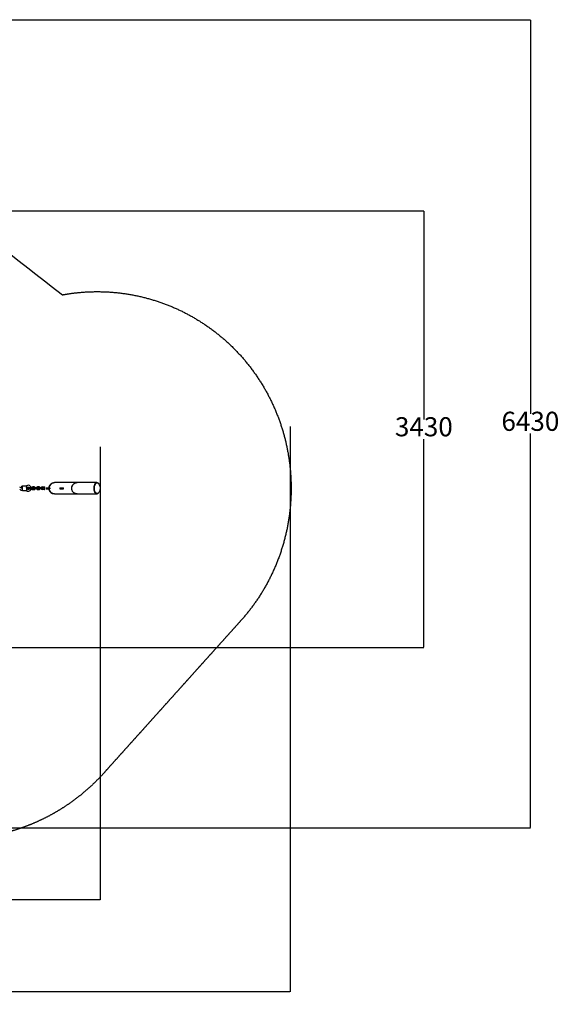
# Model space of a CAD drawing. Units: millimetres. Extents: x 6648 to 18534, y 4883 to 15801.
# Drawn here: x 14297 to 18534, y 4883 to 12610 of the extents above; entities that cross this region are included whole.
import ezdxf

# ---------------------------------------------------------------- set-up
doc = ezdxf.new("R2010")
doc.units = ezdxf.units.MM
doc.layers.add('Dimensions', color=7, linetype='Continuous')
doc.layers.add('Safetyarea', color=131, linetype='Continuous')
doc.styles.get("Standard").update_dxf_attribs({"font": 'arial.ttf'})
doc.dimstyles.new('Leikkiset keinu', dxfattribs={"dimtxt": 150, "dimasz": 2.5, "dimexe": 0.06, "dimexo": 0.625, "dimtad": 0, "dimtih": 1, "dimtoh": 1, "dimdec": 0, "dimtxsty": 'Standard', "dimcen": 2.5, "dimadec": 0, "dimazin": 0, "dimtfac": 1, "dimtmove": 0, "dimatfit": 3, "dimfxl": 1, "dimarcsym": 0})

# ---------------------------------------------------------------- blocks, each defined once
blk = doc.blocks.new('*D25')
at = {"layer": 'Defpoints', "color": 0, "transparency": 16777216}
for p in [(10543.3, 12610.1), (18306.4, 12610.1), (11032.2, 6268.2)]:
    blk.add_point(p, dxfattribs=at)
at = {"layer": 'Dimensions', "color": 0, "lineweight": -2, "transparency": 16777216}
for p, q in [((10543.9, 12610.1), (18306.5, 12610.1)), ((18306.4, 12607.6), (18306.4, 9516.4)), ((18306.4, 6270.7), (18306.4, 9361.9)), ((11032.9, 6268.2), (18306.5, 6268.2))]:
    blk.add_line(p, q, dxfattribs=at)
at = {"layer": 'Dimensions', "color": 0, "transparency": 16777216}
for points in [[(18306, 12607.6), (18306.9, 12607.6), (18306.4, 12610.1)], [(18306, 6270.7), (18306.9, 6270.7), (18306.4, 6268.2)]]:
    blk.add_solid(points, dxfattribs=at)
at = {"layer": 'Dimensions', "color": 0, "transparency": 16777216, "insert": (18306.4, 9439.1), "char_height": 150, "attachment_point": 5}
blk.add_mtext('6430', dxfattribs=at)
blk = doc.blocks.new('*D26')
at = {"layer": 'Defpoints', "color": 0, "transparency": 16777216}
for p in [(6648.8, 9417.4), (16421.6, 9417.4), (16421.6, 4981.8)]:
    blk.add_point(p, dxfattribs=at)
at = {"layer": 'Dimensions', "color": 0, "lineweight": -2, "transparency": 16777216}
for p, q in [((6648.8, 9416.8), (6648.8, 4981.8)), ((16421.6, 9416.8), (16421.6, 4981.8)), ((6651.3, 4981.8), (11310.8, 4981.8)), ((16419.1, 4981.8), (11759.5, 4981.8))]:
    blk.add_line(p, q, dxfattribs=at)
at = {"layer": 'Dimensions', "color": 0, "transparency": 16777216}
for points in [[(6651.3, 4982.3), (6651.3, 4981.4), (6648.8, 4981.8)], [(16419.1, 4982.3), (16419.1, 4981.4), (16421.6, 4981.8)]]:
    blk.add_solid(points, dxfattribs=at)
at = {"layer": 'Dimensions', "color": 0, "transparency": 16777216, "insert": (11535.2, 4981.8), "char_height": 150, "attachment_point": 5}
blk.add_mtext('9780', dxfattribs=at)
blk = doc.blocks.new('*D27')
at = {"layer": 'Defpoints', "color": 0, "transparency": 16777216}
for p in [(8148.9, 9258.5), (14930.2, 9258.5), (14930.2, 5703.1)]:
    blk.add_point(p, dxfattribs=at)
at = {"layer": 'Dimensions', "color": 0, "lineweight": -2, "transparency": 16777216}
for p, q in [((8148.9, 9257.9), (8148.9, 5703.1)), ((14930.2, 9257.9), (14930.2, 5703.1)), ((8151.4, 5703.1), (11314.8, 5703.1)), ((14927.7, 5703.1), (11764.3, 5703.1))]:
    blk.add_line(p, q, dxfattribs=at)
at = {"layer": 'Dimensions', "color": 0, "transparency": 16777216}
for points in [[(8151.4, 5703.6), (8151.4, 5702.7), (8148.9, 5703.1)], [(14927.7, 5703.6), (14927.7, 5702.7), (14930.2, 5703.1)]]:
    blk.add_solid(points, dxfattribs=at)
at = {"layer": 'Dimensions', "color": 0, "transparency": 16777216, "insert": (11539.6, 5703.1), "char_height": 150, "width": 419.816, "attachment_point": 5}
blk.add_mtext('6780', dxfattribs=at)
blk = doc.blocks.new('*D28')
at = {"layer": 'Defpoints', "color": 0, "transparency": 16777216}
for p in [(13805.9, 11109.8), (17470.1, 11109.8), (13805.9, 7682.6)]:
    blk.add_point(p, dxfattribs=at)
at = {"layer": 'Dimensions', "color": 0, "lineweight": -2, "transparency": 16777216}
for p, q in [((13806.6, 11109.8), (17470.2, 11109.8)), ((17470.1, 11107.3), (17470.1, 9473.5)), ((17470.1, 7685.1), (17470.1, 9318.9)), ((13806.6, 7682.6), (17470.2, 7682.6))]:
    blk.add_line(p, q, dxfattribs=at)
at = {"layer": 'Dimensions', "color": 0, "transparency": 16777216}
for points in [[(17469.7, 11107.3), (17470.5, 11107.3), (17470.1, 11109.8)], [(17469.7, 7685.1), (17470.5, 7685.1), (17470.1, 7682.6)]]:
    blk.add_solid(points, dxfattribs=at)
at = {"layer": 'Dimensions', "color": 0, "transparency": 16777216, "insert": (17470.1, 9396.2), "char_height": 150, "attachment_point": 5}
blk.add_mtext('3430', dxfattribs=at)

msp = doc.modelspace()

# ---------------------------------------------------------------- linework, layer by layer
at = {"color": 7, "linetype": 'Continuous', "lineweight": 25}
for p, q in [((14903.7, 8977.5), (14748.3, 8977.5)), ((14905.6, 8976), (14903.7, 8976)), ((14299.9, 8923.8), (14300.9, 8922.9)), ((14312.2, 8934.2), (14311.2, 8935.1)), ((14320.1, 8933), (14315, 8933)), ((14315, 8917), (14320.1, 8917)), ((14320.1, 8949), (14315.1, 8949)), ((14315.1, 8941), (14315.1, 8949)), ((14315.1, 8933), (14315.1, 8941)), ((14315.1, 8933), (14320.1, 8933)), ((14349, 8950), (14320.1, 8950)), ((14320.1, 8939), (14320.1, 8950)), ((14320.1, 8927), (14320.1, 8939)), ((14320.1, 8916), (14320.1, 8927)), ((14320.1, 8916), (14349, 8916)), ((14351.9, 8952), (14349, 8950)), ((14349, 8916), (14351.9, 8914)), ((14350.1, 8949), (14350.1, 8939)), ((14352.6, 8933), (14350.1, 8941)), ((14350.1, 8939), (14350.1, 8927)), ((14352.6, 8933), (14350.1, 8933)), ((14350.1, 8933), (14352.6, 8933)), ((14352.6, 8933), (14350.1, 8925)), ((14350.1, 8927), (14350.1, 8917)), ((14352.6, 8933), (14361, 8938.9)), ((14361, 8927.1), (14352.6, 8933)), ((14368.1, 8936.9), (14368.1, 8936.9)), ((14368.1, 8936.9), (14368.1, 8936.9)), ((14369.1, 8936.7), (14368.1, 8936.9)), ((14368.1, 8929.1), (14368.1, 8929.1)), ((14368.1, 8929.1), (14368.1, 8929.1)), ((14393, 8936.9), (14392.1, 8936.9)), ((14392.1, 8936.9), (14392.1, 8930.3)), ((14392.1, 8930.3), (14392.1, 8929.1)), ((14392.1, 8929.1), (14393.1, 8929.1)), ((14397.6, 8933), (14398.8, 8935.2)), ((14398.8, 8930.8), (14397.6, 8933)), ((14401.3, 8935.2), (14398.8, 8935.2)), ((14401.3, 8930.9), (14398.8, 8930.8)), ((14410.5, 8943), (14399.6, 8943)), ((14399.6, 8923), (14410.5, 8923)), ((14401.3, 8935.2), (14402.5, 8933)), ((14402.5, 8933), (14401.3, 8930.9)), ((14410.3, 8929), (14406.8, 8929)), ((14406.9, 8937), (14410.2, 8937)), ((14428.4, 8936), (14417.8, 8936)), ((14417.8, 8930), (14428.4, 8930)), ((14448.5, 8943), (14437.6, 8943)), ((14437.6, 8923), (14448.5, 8923)), ((14437.8, 8937), (14448.2, 8937)), ((14448.3, 8929), (14437.9, 8929)), ((14466.4, 8936), (14455.8, 8936)), ((14455.8, 8930), (14466.4, 8930)), ((14475.4, 8943), (14484.5, 8943)), ((14484.5, 8940.5), (14475.4, 8940.5)), ((14484.5, 8938.4), (14475.4, 8938.4)), ((14475.4, 8927.6), (14484.5, 8927.6)), ((14475.4, 8925.5), (14484.5, 8925.5)), ((14484.5, 8923), (14475.4, 8923)), ((14484.5, 8943), (14488.2, 8943)), ((14486.3, 8940.5), (14484.5, 8940.5)), ((14488.2, 8938.4), (14484.5, 8938.4)), ((14484.5, 8927.6), (14488.2, 8927.6)), ((14484.5, 8925.5), (14486.3, 8925.5)), ((14488.2, 8923), (14484.5, 8923)), ((14495.1, 8940.5), (14486.3, 8940.5)), ((14486.3, 8925.5), (14495.1, 8925.5)), ((14487.6, 8938.4), (14487.6, 8927.6)), ((14488.2, 8943), (14492.6, 8943)), ((14492.6, 8938.4), (14488.2, 8938.4)), ((14488.2, 8927.6), (14492.6, 8927.6)), ((14492.6, 8923), (14488.2, 8923)), ((14492.6, 8927.6), (14492.6, 8938.4)), ((14505.1, 8937), (14505.1, 8929)), ((14505.1, 8937), (14517.6, 8937)), ((14505.1, 8929), (14517.6, 8929)), ((14517.6, 8937), (14532.1, 8937)), ((14517.6, 8929), (14532.1, 8929)), ((14532.1, 8937.5), (14532, 8937)), ((14532, 8929), (14532.1, 8928.5)), ((14532.6, 8937.5), (14532.1, 8937.5)), ((14532.1, 8937), (14532.6, 8937)), ((14532.6, 8929), (14532.1, 8929)), ((14532.1, 8928.5), (14532.6, 8928.5)), ((14532.6, 8937), (14532.6, 8937.5)), ((14532.6, 8937), (14532.6, 8929)), ((14532.6, 8928.5), (14532.6, 8929)), ((14611.1, 8937), (14611.1, 8929)), ((14611.1, 8937), (14626.4, 8937)), ((14611.1, 8929), (14626.4, 8929)), ((14626.4, 8937), (14640.6, 8937)), ((14626.4, 8929), (14640.6, 8929)), ((14637.1, 8937.5), (14639.7, 8937.5)), ((14637.1, 8937), (14637.1, 8937.5)), ((14637.1, 8928.5), (14637.1, 8929)), ((14639.7, 8928.5), (14637.1, 8928.5)), ((14639.7, 8937.5), (14639.6, 8937)), ((14639.6, 8937), (14639.7, 8937.5)), ((14639.6, 8929), (14639.7, 8928.5)), ((14639.7, 8928.5), (14639.6, 8929)), ((14640.6, 8937), (14640.9, 8937)), ((14640.9, 8929), (14640.6, 8929)), ((14640.9, 8929), (14640.9, 8937)), ((14748.3, 8888.6), (14903.7, 8888.6)), ((14903.7, 8890), (14905.6, 8890))]:
    msp.add_line(p, q, dxfattribs=at)
for radius in [5, 4.14]:
    msp.add_circle((14400.1, 8933), radius, dxfattribs=at)
for centre, radius, start, end in [((14571.6, 8933), 44.4, 89.86307, 174.83704), ((14297.1, 8921), 20, 45, 90), ((14297.1, 8921), 4, 45, 90), ((14315, 8937), 20, 225, 270), ((14315, 8937), 4, 225, 270), ((14365, 8933.2), 23, 90, 125), ((14365, 8932.8), 23, 235, 350.73916), ((14365, 8933.2), 7, 32.29088, 125), ((14365, 8932.8), 7, 235, 270), ((14365, 8933.2), 23, 9.23836, 90), ((14365, 8932.8), 7, 270, 327.88911), ((14358.1, 8933), 14, 358.44285, 1.55715), ((14400.1, 8933), 8, 208.72242, 90), ((14400.1, 8933), 8, 90, 151.14508), ((14475.4, 8933), 10, 90, 162.53272), ((14475.4, 8933), 10, 197.72378, 270), ((14475.4, 8933), 7.5, 90, 156.16426), ((14475.4, 8933), 7.5, 203.64603, 270), ((14475.4, 8933), 5.4, 90, 145.51273), ((14475.4, 8933), 5.4, 214.53846, 270), ((14492.6, 8940.5), 2.5, 0, 90), ((14492.6, 8940.9), 2.5, 270, 350.7931), ((14492.6, 8925.1), 2.5, 9.2069, 90), ((14492.6, 8925.5), 2.5, 270, 0), ((14571.6, 8933), 44.5, 185.16296, 270.1366)]:
    msp.add_arc(centre, radius, start, end, dxfattribs=at)
for start_param, end_param in [(6.283176, 7.853982), (1.570796, 3.141589)]:
    msp.add_ellipse((14903.7, 8933), major_axis=(0, 43), ratio=0.522429, start_param=start_param, end_param=end_param, dxfattribs=at)
msp.add_ellipse((14905.6, 8933), major_axis=(0, 43), ratio=0.522429, dxfattribs=at)
for points, knots in [([(14527.3, 8937), (14527.3, 8937.2), (14527.4, 8939), (14528.2, 8943.2), (14530, 8949.5), (14533.4, 8956.2), (14537.9, 8962.3), (14543.2, 8967.5), (14549.5, 8971.8), (14556.3, 8975), (14563.6, 8976.9), (14568.7, 8977.6), (14571.4, 8977.4), (14571.6, 8977.4)], [0, 0, 0, 0, 0.010026, 0.081784, 0.194033, 0.309552, 0.421803, 0.537303, 0.649815, 0.765592, 0.878049, 0.993753, 1, 1, 1, 1]), ([(14748.3, 8977.5), (14744.8, 8977.5), (14737.8, 8977.5), (14727.8, 8977.5), (14718.5, 8977.5), (14709.7, 8977.5), (14701.6, 8977.5), (14694, 8977.5), (14687.1, 8977.5), (14680.8, 8977.5), (14675, 8977.5), (14669.7, 8977.5), (14664.7, 8977.5), (14660, 8977.5), (14655.7, 8977.5), (14651.7, 8977.5), (14647.9, 8977.5), (14644.5, 8977.5), (14641.3, 8977.5), (14638.3, 8977.5), (14635.7, 8977.5), (14633.3, 8977.5), (14631.1, 8977.5), (14629.1, 8977.5), (14627, 8977.5), (14624.6, 8977.5), (14622.1, 8977.5), (14619.3, 8977.5), (14616.4, 8977.5), (14613.4, 8977.5), (14610.4, 8977.5), (14607.3, 8977.5), (14604.3, 8977.5), (14601.4, 8977.5), (14598.6, 8977.5), (14595.8, 8977.5), (14593, 8977.5), (14590.3, 8977.5), (14587.7, 8977.5), (14585.2, 8977.5), (14582.9, 8977.5), (14580.7, 8977.5), (14578.7, 8977.5), (14576.8, 8977.5), (14575.2, 8977.5), (14573.9, 8977.5), (14572.9, 8977.5), (14572.1, 8977.5), (14571.7, 8977.5), (14571.6, 8977.5), (14571.6, 8977.5)], [0, 0, 0, 0, 0.030569, 0.060227, 0.088882, 0.116523, 0.143163, 0.168809, 0.19347, 0.21521, 0.23612, 0.256198, 0.275443, 0.293856, 0.311434, 0.32818, 0.344093, 0.359173, 0.373421, 0.386836, 0.399418, 0.410519, 0.42088, 0.430751, 0.441234, 0.45246, 0.466378, 0.481291, 0.4972, 0.514104, 0.532003, 0.550898, 0.570788, 0.589895, 0.609839, 0.630618, 0.652234, 0.674687, 0.697977, 0.722104, 0.74707, 0.772871, 0.799506, 0.826973, 0.85527, 0.882717, 0.910919, 0.939888, 0.969612, 1, 1, 1, 1]), ([(14705.8, 8933), (14705.8, 8934.6), (14705.9, 8937.7), (14706.8, 8943.2), (14708.6, 8949.5), (14711.8, 8956.2), (14716.1, 8962.3), (14721.2, 8967.6), (14727.2, 8971.8), (14733.7, 8975), (14740.7, 8976.9), (14745.6, 8977.6), (14748.1, 8977.4), (14748.3, 8977.4)], [0, 0, 0, 0, 0.066914, 0.134581, 0.240322, 0.349136, 0.455056, 0.564057, 0.670047, 0.7791, 0.885043, 0.994046, 1, 1, 1, 1]), ([(14718.3, 8964.3), (14717.8, 8963.9), (14715.5, 8961.7), (14712.4, 8957), (14709.5, 8951.9), (14708.6, 8948.7), (14708.4, 8947.8)], [0, 0, 0, 0, 0.108328, 0.487837, 0.8674, 1, 1, 1, 1]), ([(14912.8, 8892.4), (14912.7, 8892.3), (14911.7, 8891.3), (14910, 8890.3), (14907.2, 8889), (14904.1, 8888.4), (14900.9, 8888.7), (14897.6, 8890), (14894.6, 8892.2), (14891.8, 8895.1), (14889.3, 8898.6), (14887.2, 8902.5), (14885.6, 8906.4), (14884.4, 8909.9), (14883.3, 8913.9), (14882.4, 8918.4), (14881.7, 8922.9), (14881.3, 8927.3), (14881.2, 8931.7), (14881.2, 8936.3), (14881.5, 8941.1), (14882.1, 8945.5), (14882.8, 8949.6), (14883.7, 8953.4), (14884.7, 8956.9), (14886, 8960.5), (14887.5, 8964.1), (14889.5, 8967.7), (14891.8, 8970.9), (14894.3, 8973.5), (14896.8, 8975.5), (14899.4, 8976.7), (14902.1, 8977.5), (14905.1, 8977.5), (14908.2, 8976.7), (14910.6, 8975.5), (14912, 8974.2), (14912.4, 8973.9)], [0, 0, 0, 0, 0.003797, 0.038925, 0.073955, 0.118096, 0.162386, 0.206653, 0.250763, 0.287552, 0.324398, 0.361103, 0.382224, 0.403379, 0.424452, 0.445023, 0.465561, 0.481299, 0.497026, 0.515155, 0.533298, 0.551256, 0.569234, 0.588143, 0.60713, 0.626083, 0.654255, 0.682445, 0.717377, 0.752453, 0.787633, 0.82281, 0.857827, 0.900098, 0.942504, 0.984879, 1, 1, 1, 1]), ([(14350.1, 8949), (14349.7, 8949.3), (14349.1, 8949.9), (14349, 8949.9), (14349, 8950)], [0, 0, 0, 0, 0.532321, 1, 1, 1, 1]), ([(14350.1, 8917), (14349.7, 8916.7), (14349.1, 8916.1), (14349, 8916.1), (14349, 8916)], [0, 0, 0, 0, 0.532321, 1, 1, 1, 1]), ([(14364.2, 8933), (14364.2, 8933.4), (14364.3, 8934.3), (14365, 8935.5), (14366, 8936.3), (14367.1, 8936.8), (14367.9, 8936.8), (14368.3, 8936.8)], [0, 0, 0, 0, 0.207929, 0.415859, 0.62378, 0.831677, 1, 1, 1, 1]), ([(14368.1, 8929.2), (14368, 8929.1), (14367.6, 8929.1), (14366.7, 8929.3), (14365.6, 8929.9), (14364.7, 8931), (14364.2, 8932), (14364.2, 8932.7), (14364.2, 8933)], [0, 0, 0, 0, 0.009857, 0.223846, 0.437861, 0.651912, 0.865993, 1, 1, 1, 1]), ([(14368.8, 8936.9), (14368.5, 8936.9), (14367.8, 8936.8), (14366.5, 8936.4), (14365.4, 8935.6), (14364.8, 8934.6), (14364.5, 8934), (14364.4, 8933.3), (14364.5, 8932.4), (14364.9, 8931.3), (14365.6, 8930.4), (14366.5, 8929.7), (14367.6, 8929.2), (14368.4, 8929.2), (14368.8, 8929.1)], [0, 0, 0, 0, 0.084184, 0.164282, 0.301314, 0.399313, 0.433621, 0.463138, 0.540845, 0.657973, 0.733104, 0.817364, 0.907689, 1, 1, 1, 1]), ([(14368.1, 8929.2), (14368.2, 8929.2), (14368.8, 8929.1), (14369.8, 8929.5), (14370.9, 8930.2), (14371.6, 8931.3), (14371.9, 8932.2), (14371.9, 8932.7), (14371.9, 8932.8)], [0, 0, 0, 0, 0.074003, 0.298417, 0.522811, 0.747223, 0.971702, 1, 1, 1, 1]), ([(14380.1, 8936.9), (14379.1, 8936.9), (14376.9, 8936.9), (14374.3, 8936.9), (14372.3, 8936.9), (14370.9, 8936.9), (14369.7, 8936.9), (14369.1, 8936.9), (14368.8, 8936.9)], [0, 0, 0, 0, 0.203167, 0.442133, 0.57405, 0.712332, 0.855076, 1, 1, 1, 1]), ([(14368.8, 8929.1), (14369.1, 8929.1), (14369.7, 8929.1), (14370.9, 8929.1), (14372.3, 8929.1), (14374.3, 8929.1), (14376.9, 8929.1), (14379.1, 8929.1), (14380.1, 8929.1)], [0, 0, 0, 0, 0.144924, 0.287668, 0.42595, 0.557867, 0.796833, 1, 1, 1, 1]), ([(14399.8, 8943), (14399.4, 8943), (14398.6, 8942.9), (14397.1, 8942.5), (14395.4, 8941.8), (14393.7, 8940.6), (14392.5, 8939.3), (14391.6, 8938), (14391.2, 8937.2), (14391.1, 8936.9)], [0, 0, 0, 0, 0.102295, 0.211765, 0.415025, 0.597902, 0.760373, 0.902416, 1, 1, 1, 1]), ([(14391.1, 8929.1), (14391.3, 8928.8), (14391.6, 8927.9), (14392.8, 8926.3), (14394.6, 8924.7), (14396.4, 8923.7), (14397.9, 8923.3), (14398.9, 8923.1), (14399.5, 8923), (14399.8, 8923)], [0, 0, 0, 0, 0.084083, 0.282043, 0.501479, 0.742359, 0.82767, 0.915382, 1, 1, 1, 1]), ([(14393, 8936.9), (14393.1, 8936.8), (14393.1, 8936.8), (14393.4, 8936.2), (14393.9, 8935.5), (14394.6, 8934.4), (14395.3, 8933.6), (14395.8, 8933.1), (14395.9, 8933), (14395.9, 8933)], [0, 0, 0, 0, 0.1657846, 0.3345368, 0.510474, 0.707733, 0.9371295, 0.9981825, 1, 1, 1, 1]), ([(14395.9, 8933), (14395.9, 8933), (14395.8, 8932.9), (14395.3, 8932.3), (14394.5, 8931.4), (14393.9, 8930.6), (14393.5, 8930), (14393.3, 8929.5), (14393.1, 8929.2), (14393.1, 8929.2), (14393.1, 8929.2)], [0, 0, 0, 0, 0.001813, 0.090025, 0.31661, 0.544399, 0.565697, 0.735368, 0.89869, 1, 1, 1, 1]), ([(14399.8, 8940.9), (14399.8, 8941), (14399.8, 8941.3), (14399.7, 8941.9), (14399.7, 8942.6), (14399.7, 8942.9), (14399.7, 8943), (14399.7, 8943), (14399.7, 8943)], [0, 0, 0, 0, 0.022194, 0.292524, 0.562821, 0.833067, 0.96671, 1, 1, 1, 1]), ([(14399.8, 8925.1), (14399.8, 8925.1), (14399.8, 8924.7), (14399.7, 8924.1), (14399.7, 8923.4), (14399.7, 8923.1), (14399.7, 8923), (14399.7, 8923), (14399.7, 8923)], [0, 0, 0, 0, 0.039826, 0.3052815, 0.5707044, 0.8360769, 0.96731, 1, 1, 1, 1]), ([(14411.3, 8936), (14411, 8936), (14410.4, 8935.9), (14409.6, 8935.5), (14409.1, 8935.1), (14408.7, 8934.5), (14408.4, 8933.9), (14408.3, 8933.3), (14408.3, 8932.7), (14408.5, 8932), (14408.8, 8931.3), (14409.4, 8930.7), (14410.2, 8930.1), (14410.9, 8930.1), (14411.3, 8930)], [0, 0, 0, 0, 0.101895, 0.190609, 0.264804, 0.325235, 0.411571, 0.465521, 0.524723, 0.618755, 0.686668, 0.772356, 0.877462, 1, 1, 1, 1]), ([(14410, 8937), (14410.4, 8937), (14411, 8936.9), (14411.9, 8936.5), (14412.2, 8936.2), (14412.3, 8936)], [0, 0, 0, 0, 0.413971, 0.768586, 1, 1, 1, 1]), ([(14410.3, 8940), (14410.3, 8940), (14410.3, 8940), (14410.3, 8939.9), (14410.3, 8939.7), (14410.3, 8939.2), (14410.2, 8938.4), (14410.2, 8937.6), (14410.2, 8937.1), (14410.2, 8937), (14410.2, 8937), (14410.2, 8937)], [0, 0, 0, 0, 0.0085752, 0.0150654, 0.0410309, 0.145218, 0.3557723, 0.5704959, 0.7851847, 0.9998128, 1, 1, 1, 1]), ([(14412.4, 8930), (14412.3, 8929.9), (14411.8, 8929.5), (14411.1, 8929.1), (14410.4, 8929.1), (14410.2, 8929.1)], [0, 0, 0, 0, 0.241277, 0.678734, 1, 1, 1, 1]), ([(14410.3, 8926), (14410.3, 8926), (14410.3, 8926.4), (14410.3, 8927.1), (14410.2, 8928), (14410.2, 8928.6), (14410.2, 8928.9), (14410.2, 8929), (14410.2, 8929), (14410.2, 8929)], [0, 0, 0, 0, 0.008578, 0.223386, 0.438195, 0.652991, 0.867739, 0.973924, 1, 1, 1, 1]), ([(14419.3, 8936), (14419.1, 8936.6), (14418.6, 8937.9), (14417.4, 8939.7), (14415.5, 8941.4), (14413.7, 8942.3), (14412.2, 8942.7), (14411.2, 8942.9), (14410.6, 8943), (14410.3, 8943)], [0, 0, 0, 0, 0.154699, 0.337396, 0.539914, 0.762222, 0.840956, 0.921905, 1, 1, 1, 1]), ([(14410.3, 8940), (14410.3, 8940), (14410.3, 8940), (14410.3, 8940.1), (14410.3, 8940.3), (14410.3, 8940.8), (14410.4, 8941.6), (14410.4, 8942.4), (14410.4, 8942.9), (14410.4, 8943), (14410.4, 8943), (14410.4, 8943)], [0, 0, 0, 0, 0.008574, 0.015064, 0.041026, 0.1452, 0.355729, 0.570407, 0.785048, 0.999648, 1, 1, 1, 1]), ([(14410.3, 8923), (14410.7, 8923), (14411.5, 8923.1), (14413, 8923.5), (14414.7, 8924.2), (14416.4, 8925.4), (14417.6, 8926.7), (14418.5, 8928.1), (14419.1, 8929.2), (14419.3, 8929.8), (14419.3, 8930)], [0, 0, 0, 0, 0.094528, 0.195688, 0.383516, 0.552509, 0.702645, 0.833905, 0.946271, 1, 1, 1, 1]), ([(14410.3, 8926), (14410.3, 8926), (14410.3, 8925.7), (14410.3, 8925), (14410.4, 8924.1), (14410.4, 8923.4), (14410.4, 8923.1), (14410.4, 8923), (14410.4, 8923), (14410.4, 8923)], [0, 0, 0, 0, 0.008575, 0.223298, 0.438019, 0.652713, 0.867367, 0.973519, 1, 1, 1, 1]), ([(14417.9, 8936), (14417.1, 8936), (14415.3, 8936), (14413.1, 8936), (14411.6, 8936), (14411.4, 8936), (14411.3, 8936)], [0, 0, 0, 0, 0.252143, 0.504247, 0.756352, 1, 1, 1, 1]), ([(14411.3, 8930), (14411.4, 8930), (14411.6, 8930), (14413.1, 8930), (14415.3, 8930), (14417.1, 8930), (14417.9, 8930)], [0, 0, 0, 0, 0.243648, 0.495753, 0.747857, 1, 1, 1, 1]), ([(14417.8, 8936), (14417.8, 8936), (14417.8, 8936), (14417.8, 8935.9), (14417.7, 8935.4), (14417.7, 8934.6), (14417.7, 8933.8), (14417.7, 8933.1), (14417.7, 8932.6), (14417.7, 8932), (14417.7, 8931.2), (14417.7, 8930.5), (14417.8, 8930.1), (14417.8, 8930), (14417.8, 8930), (14417.8, 8930)], [0, 0, 0, 0, 0.004287, 0.111621, 0.218955, 0.326276, 0.433577, 0.48664, 0.539698, 0.592756, 0.700028, 0.807313, 0.914638, 0.995713, 1, 1, 1, 1]), ([(14434.4, 8936), (14434.3, 8936), (14434.2, 8936), (14432.8, 8936), (14430.7, 8936), (14428.9, 8936), (14428, 8936)], [0, 0, 0, 0, 0.072374, 0.381523, 0.690672, 1, 1, 1, 1]), ([(14428, 8930), (14428.9, 8930), (14430.7, 8930), (14432.8, 8930), (14434.2, 8930), (14434.3, 8930), (14434.4, 8930)], [0, 0, 0, 0, 0.309327, 0.618477, 0.927626, 1, 1, 1, 1]), ([(14428.3, 8936), (14428.3, 8936), (14428.3, 8936), (14428.3, 8935.9), (14428.4, 8935.4), (14428.4, 8934.6), (14428.4, 8933.8), (14428.4, 8933.1), (14428.4, 8932.6), (14428.4, 8932), (14428.4, 8931.2), (14428.4, 8930.5), (14428.3, 8930.1), (14428.3, 8930), (14428.3, 8930), (14428.3, 8930)], [0, 0, 0, 0, 0.004286, 0.111621, 0.218955, 0.326276, 0.433577, 0.48664, 0.539698, 0.592756, 0.700028, 0.807313, 0.914638, 0.995714, 1, 1, 1, 1]), ([(14428.7, 8930.1), (14429, 8929.5), (14429.5, 8928.2), (14430.8, 8926.3), (14432.6, 8924.7), (14434.4, 8923.7), (14435.9, 8923.3), (14436.9, 8923.1), (14437.5, 8923), (14437.8, 8923)], [0, 0, 0, 0, 0.1608806, 0.342242, 0.5432789, 0.7639614, 0.8421199, 0.9224771, 1, 1, 1, 1]), ([(14437.8, 8943), (14437.4, 8943), (14436.6, 8942.9), (14435.1, 8942.5), (14433.4, 8941.8), (14431.7, 8940.6), (14430.5, 8939.3), (14429.6, 8937.9), (14429, 8936.9), (14428.8, 8936.2), (14428.8, 8936)], [0, 0, 0, 0, 0.094529, 0.195688, 0.383516, 0.55251, 0.702646, 0.833906, 0.946272, 1, 1, 1, 1]), ([(14435.5, 8935.9), (14435.7, 8936), (14436.2, 8936.5), (14437, 8936.9), (14437.7, 8936.9), (14437.9, 8937)], [0, 0, 0, 0, 0.304196, 0.705375, 1, 1, 1, 1]), ([(14435.6, 8930.1), (14435.7, 8930.1), (14436, 8930.2), (14436.5, 8930.5), (14437, 8930.9), (14437.4, 8931.5), (14437.7, 8932.1), (14437.8, 8932.7), (14437.8, 8933.3), (14437.6, 8934), (14437.3, 8934.7), (14436.7, 8935.3), (14436.1, 8935.8), (14435.7, 8935.8), (14435.5, 8935.9)], [0, 0, 0, 0, 0.015523, 0.122186, 0.21139, 0.284047, 0.387849, 0.452713, 0.523892, 0.636947, 0.718599, 0.821622, 0.947992, 1, 1, 1, 1]), ([(14438.1, 8929), (14437.7, 8929.1), (14437.1, 8929.1), (14436.2, 8929.5), (14435.8, 8929.9), (14435.6, 8930.1)], [0, 0, 0, 0, 0.384859, 0.714535, 1, 1, 1, 1]), ([(14437.8, 8940), (14437.8, 8940), (14437.8, 8940.4), (14437.8, 8941.1), (14437.7, 8941.9), (14437.7, 8942.6), (14437.7, 8942.9), (14437.7, 8943), (14437.7, 8943), (14437.7, 8943)], [0, 0, 0, 0, 0.008575, 0.223306, 0.438036, 0.652739, 0.867401, 0.973557, 1, 1, 1, 1]), ([(14437.8, 8926), (14437.8, 8926), (14437.8, 8925.7), (14437.8, 8925), (14437.7, 8924.1), (14437.7, 8923.4), (14437.7, 8923.1), (14437.7, 8923), (14437.7, 8923), (14437.7, 8923)], [0, 0, 0, 0, 0.008575, 0.223306, 0.438036, 0.652739, 0.867401, 0.973557, 1, 1, 1, 1]), ([(14437.8, 8940), (14437.8, 8940), (14437.8, 8939.6), (14437.8, 8938.9), (14437.9, 8938.1), (14437.9, 8937.4), (14437.9, 8937.1), (14437.9, 8937), (14437.9, 8937), (14437.9, 8937)], [0, 0, 0, 0, 0.008575, 0.223309, 0.438042, 0.652763, 0.867436, 0.973585, 1, 1, 1, 1]), ([(14437.8, 8926), (14437.8, 8926), (14437.8, 8926.4), (14437.8, 8927.1), (14437.9, 8928), (14437.9, 8928.6), (14437.9, 8928.9), (14437.9, 8929), (14437.9, 8929), (14437.9, 8929)], [0, 0, 0, 0, 0.008575, 0.223309, 0.438042, 0.652763, 0.867436, 0.973585, 1, 1, 1, 1]), ([(14449.3, 8936), (14449, 8936), (14448.4, 8935.9), (14447.6, 8935.5), (14447.1, 8935.1), (14446.7, 8934.5), (14446.4, 8933.9), (14446.3, 8933.3), (14446.3, 8932.7), (14446.5, 8932), (14446.8, 8931.3), (14447.4, 8930.7), (14448.2, 8930.1), (14448.9, 8930.1), (14449.3, 8930)], [0, 0, 0, 0, 0.101895, 0.190609, 0.264804, 0.325235, 0.411571, 0.465521, 0.524723, 0.618755, 0.686668, 0.772356, 0.877462, 1, 1, 1, 1]), ([(14448, 8937), (14448.4, 8937), (14449, 8936.9), (14449.9, 8936.5), (14450.2, 8936.2), (14450.3, 8936)], [0, 0, 0, 0, 0.413971, 0.768586, 1, 1, 1, 1]), ([(14448.3, 8940), (14448.3, 8940), (14448.3, 8940), (14448.3, 8939.9), (14448.3, 8939.7), (14448.3, 8939.2), (14448.2, 8938.4), (14448.2, 8937.6), (14448.2, 8937.1), (14448.2, 8937), (14448.2, 8937), (14448.2, 8937)], [0, 0, 0, 0, 0.0085752, 0.0150654, 0.0410309, 0.145218, 0.3557723, 0.5704959, 0.7851847, 0.9998128, 1, 1, 1, 1]), ([(14450.4, 8930), (14450.3, 8929.9), (14449.8, 8929.5), (14449.1, 8929.1), (14448.4, 8929.1), (14448.2, 8929.1)], [0, 0, 0, 0, 0.241277, 0.678734, 1, 1, 1, 1]), ([(14448.3, 8926), (14448.3, 8926), (14448.3, 8926.4), (14448.3, 8927.1), (14448.2, 8928), (14448.2, 8928.6), (14448.2, 8928.9), (14448.2, 8929), (14448.2, 8929), (14448.2, 8929)], [0, 0, 0, 0, 0.008578, 0.223386, 0.438195, 0.652991, 0.867739, 0.973924, 1, 1, 1, 1]), ([(14457.3, 8936), (14457.1, 8936.6), (14456.6, 8937.9), (14455.4, 8939.7), (14453.5, 8941.4), (14451.7, 8942.3), (14450.2, 8942.7), (14449.2, 8942.9), (14448.6, 8943), (14448.3, 8943)], [0, 0, 0, 0, 0.154699, 0.337396, 0.539914, 0.762222, 0.840956, 0.921905, 1, 1, 1, 1]), ([(14448.3, 8940), (14448.3, 8940), (14448.3, 8940), (14448.3, 8940.1), (14448.3, 8940.3), (14448.3, 8940.8), (14448.4, 8941.6), (14448.4, 8942.4), (14448.4, 8942.9), (14448.4, 8943), (14448.4, 8943), (14448.4, 8943)], [0, 0, 0, 0, 0.008574, 0.015064, 0.041026, 0.1452, 0.355729, 0.570407, 0.785048, 0.999648, 1, 1, 1, 1]), ([(14448.3, 8923), (14448.7, 8923), (14449.5, 8923.1), (14451, 8923.5), (14452.7, 8924.2), (14454.4, 8925.4), (14455.6, 8926.7), (14456.5, 8928.1), (14457.1, 8929.2), (14457.3, 8929.8), (14457.3, 8930)], [0, 0, 0, 0, 0.094528, 0.195688, 0.383516, 0.552509, 0.702645, 0.833905, 0.946271, 1, 1, 1, 1]), ([(14448.3, 8926), (14448.3, 8926), (14448.3, 8925.7), (14448.3, 8925), (14448.4, 8924.1), (14448.4, 8923.4), (14448.4, 8923.1), (14448.4, 8923), (14448.4, 8923), (14448.4, 8923)], [0, 0, 0, 0, 0.008575, 0.223298, 0.438019, 0.652713, 0.867367, 0.973519, 1, 1, 1, 1]), ([(14455.9, 8936), (14455.1, 8936), (14453.3, 8936), (14451.1, 8936), (14449.6, 8936), (14449.4, 8936), (14449.3, 8936)], [0, 0, 0, 0, 0.252143, 0.504247, 0.756352, 1, 1, 1, 1]), ([(14449.3, 8930), (14449.4, 8930), (14449.6, 8930), (14451.1, 8930), (14453.3, 8930), (14455.1, 8930), (14455.9, 8930)], [0, 0, 0, 0, 0.243648, 0.495753, 0.747857, 1, 1, 1, 1]), ([(14455.8, 8936), (14455.8, 8936), (14455.8, 8936), (14455.8, 8935.9), (14455.7, 8935.4), (14455.7, 8934.6), (14455.7, 8933.8), (14455.7, 8933.1), (14455.7, 8932.6), (14455.7, 8932), (14455.7, 8931.2), (14455.7, 8930.5), (14455.8, 8930.1), (14455.8, 8930), (14455.8, 8930), (14455.8, 8930)], [0, 0, 0, 0, 0.004287, 0.111621, 0.218955, 0.326276, 0.433577, 0.48664, 0.539698, 0.592756, 0.700028, 0.807313, 0.914638, 0.995713, 1, 1, 1, 1]), ([(14472.8, 8936), (14472.7, 8936), (14472.5, 8936), (14470.9, 8936), (14468.7, 8936), (14466.9, 8936), (14466, 8936)], [0, 0, 0, 0, 0.249964, 0.499928, 0.749892, 1, 1, 1, 1]), ([(14466, 8930), (14466.9, 8930), (14468.7, 8930), (14470.9, 8930), (14472.5, 8930), (14472.7, 8930), (14472.8, 8930)], [0, 0, 0, 0, 0.250108, 0.500072, 0.750036, 1, 1, 1, 1]), ([(14466.3, 8936), (14466.3, 8936), (14466.3, 8936), (14466.3, 8935.9), (14466.4, 8935.4), (14466.4, 8934.6), (14466.4, 8933.8), (14466.4, 8933.1), (14466.4, 8932.6), (14466.4, 8932), (14466.4, 8931.2), (14466.4, 8930.5), (14466.3, 8930.1), (14466.3, 8930), (14466.3, 8930), (14466.3, 8930)], [0, 0, 0, 0, 0.004286, 0.111621, 0.218955, 0.326276, 0.433577, 0.48664, 0.539698, 0.592756, 0.700028, 0.807313, 0.914638, 0.995714, 1, 1, 1, 1]), ([(14472.8, 8930), (14473.1, 8930), (14473.7, 8930.1), (14474.5, 8930.5), (14475, 8930.9), (14475.4, 8931.5), (14475.7, 8932.1), (14475.8, 8932.7), (14475.8, 8933.3), (14475.6, 8934), (14475.3, 8934.7), (14474.7, 8935.3), (14473.9, 8935.9), (14473.2, 8936), (14472.8, 8936)], [0, 0, 0, 0, 0.1018946, 0.1906095, 0.2648039, 0.3252352, 0.4115711, 0.4655211, 0.524723, 0.6187549, 0.6866676, 0.7723556, 0.8774624, 1, 1, 1, 1]), ([(14571.5, 8888.7), (14570.8, 8888.7), (14567.5, 8888.5), (14561.8, 8889.5), (14554.6, 8891.7), (14547.9, 8895.1), (14541.9, 8899.6), (14536.7, 8905.1), (14532.5, 8911.3), (14529.5, 8918.2), (14527.7, 8924.2), (14527.5, 8927.8), (14527.4, 8929)], [0, 0, 0, 0, 0.034539, 0.149985, 0.262188, 0.377653, 0.490025, 0.605666, 0.71791, 0.833387, 0.945623, 1, 1, 1, 1]), ([(14571.6, 8888.6), (14571.6, 8888.6), (14571.7, 8888.6), (14572.1, 8888.6), (14572.9, 8888.6), (14573.9, 8888.6), (14575.1, 8888.6), (14576.6, 8888.6), (14578.1, 8888.6), (14579.8, 8888.6), (14581.4, 8888.6), (14583.2, 8888.6), (14585, 8888.6), (14586.9, 8888.6), (14588.8, 8888.6), (14590.7, 8888.6), (14592.6, 8888.6), (14594.4, 8888.6), (14596.3, 8888.6), (14598.1, 8888.6), (14599.8, 8888.6), (14601.5, 8888.6), (14603, 8888.6), (14604.6, 8888.6), (14606.2, 8888.6), (14608.1, 8888.6), (14610.3, 8888.6), (14612.8, 8888.6), (14615.5, 8888.6), (14618.6, 8888.6), (14621.9, 8888.6), (14625.5, 8888.6), (14629.3, 8888.6), (14633.4, 8888.6), (14637.6, 8888.6), (14642.2, 8888.6), (14647.1, 8888.6), (14652.4, 8888.6), (14658, 8888.6), (14664.1, 8888.6), (14670.5, 8888.6), (14677.5, 8888.6), (14684.9, 8888.6), (14692.7, 8888.6), (14700.9, 8888.6), (14709.5, 8888.6), (14718.4, 8888.6), (14727.8, 8888.6), (14737.8, 8888.6), (14744.8, 8888.6), (14748.3, 8888.6)], [0, 0, 0, 0, 0.030569, 0.060227, 0.088882, 0.116523, 0.143163, 0.168809, 0.19347, 0.21521, 0.23612, 0.256198, 0.275443, 0.293856, 0.311434, 0.32818, 0.344093, 0.359173, 0.373421, 0.386836, 0.399418, 0.410519, 0.42088, 0.430751, 0.441234, 0.45246, 0.466378, 0.481291, 0.4972, 0.514104, 0.532003, 0.550898, 0.570788, 0.589895, 0.609839, 0.630618, 0.652234, 0.674687, 0.697977, 0.722104, 0.74707, 0.772871, 0.799506, 0.826973, 0.85527, 0.882717, 0.910919, 0.939888, 0.969612, 1, 1, 1, 1]), ([(14748.3, 8888.7), (14747.5, 8888.7), (14744.4, 8888.5), (14738.9, 8889.5), (14732, 8891.7), (14725.7, 8895.1), (14719.9, 8899.6), (14715, 8905.1), (14710.9, 8911.3), (14708, 8918.2), (14706.1, 8925.5), (14705.9, 8930.5), (14705.8, 8933)], [0, 0, 0, 0, 0.032549, 0.141366, 0.247162, 0.35604, 0.46184, 0.570703, 0.676506, 0.785365, 0.891162, 1, 1, 1, 1])]:
    msp.add_open_spline(points, degree=3, knots=knots, dxfattribs=at)
for points in [[(14385.2, 8936.9), (14384.4, 8936.9), (14382.7, 8936.9), (14380.9, 8936.9), (14380.1, 8936.9)], [(14380.1, 8929.1), (14380.9, 8929.1), (14382.7, 8929.1), (14384.4, 8929.1), (14385.2, 8929.1)], [(14392.1, 8936.9), (14390.9, 8936.9), (14388.5, 8936.9), (14386.3, 8936.9), (14385.2, 8936.9)], [(14385.2, 8929.1), (14386.3, 8929.1), (14388.5, 8929.1), (14390.9, 8929.1), (14392.1, 8929.1)]]:
    msp.add_open_spline(points, degree=3, dxfattribs=at)
at = {"layer": 'Safetyarea', "linetype": 'Continuous', "lineweight": 25}
msp.add_open_spline([(10803.3, 12581.5), (11057.5, 12530.8), (11311.8, 12480.1), (11566, 12429.4), (11573.5, 12427.9), (11588.1, 12424.9), (11609.5, 12420.2), (11629.9, 12415.3), (11649.4, 12410.5), (11668, 12405.5), (11685.9, 12400.6), (11703.1, 12395.6), (11720.9, 12390.2), (11739.2, 12384.4), (11758.1, 12378.2), (11776.2, 12372), (11793.5, 12365.8), (11811.5, 12359.2), (11830.2, 12352), (11849.4, 12344.4), (11867.8, 12336.8), (11885.4, 12329.3), (11902.3, 12321.8), (11918.5, 12314.4), (11936.6, 12306), (11956.3, 12296.5), (11977.7, 12285.8), (11998.1, 12275.2), (12017.7, 12264.7), (12038.5, 12253.2), (12060.4, 12240.7), (12083.5, 12227), (12098.5, 12217.8), (12105.9, 12213.2), (12435.4, 12007.8), (12764.8, 11802.4), (13094.3, 11597), (13100.7, 11593), (13113.1, 11585.2), (13131.1, 11573.4), (13148.2, 11561.9), (13164.4, 11550.7), (13174.9, 11543.2), (13180.1, 11539.5), (13431.7, 11358.4), (13683.3, 11177.3), (13934.8, 10996.2), (14167.4, 10814.5), (14399.9, 10632.8), (14632.4, 10451.1)], degree=3, knots=[0, 0, 0, 0, 1, 1, 1, 1.039136, 1.076551, 1.112369, 1.146708, 1.179673, 1.211358, 1.241853, 1.27124, 1.30673, 1.340729, 1.373349, 1.404696, 1.434877, 1.471839, 1.50723, 1.541193, 1.57387, 1.605384, 1.635837, 1.665328, 1.707741, 1.748468, 1.787739, 1.825751, 1.862676, 1.909649, 1.955332, 2, 2, 2, 3, 3, 3, 3.217688, 3.425894, 3.625255, 3.816407, 4, 4, 4, 5, 5, 5, 6, 6, 6, 6], dxfattribs=at)
msp.add_rational_spline([(14632.4, 10451.1), (14647.1, 10453.7), (14676.5, 10458.8), (14720.8, 10464.9), (14765.3, 10469.7), (14810, 10473.2), (14854.6, 10475.4), (14898.3, 10476.2), (14941.1, 10475.8), (14983, 10474.2), (15024.7, 10471.5), (15066.4, 10467.6), (15108.9, 10462.5), (15152.2, 10456), (15196.1, 10448), (15239.9, 10438.8), (15283.5, 10428.3), (15326.6, 10416.4), (15368.5, 10403.6), (15409.1, 10389.9), (15448.5, 10375.4), (15487.3, 10359.8), (15525.8, 10343.2), (15564.5, 10325.1), (15603.5, 10305.6), (15642.8, 10284.4), (15681.5, 10262), (15719.6, 10238.5), (15757.1, 10213.8), (15792.9, 10188.6), (15827.3, 10163), (15860.3, 10137), (15892.5, 10110.1), (15923.8, 10082.4), (15955.1, 10053.2), (15986.1, 10022.6), (16016.8, 9990.3), (16046.7, 9957.2), (16075.7, 9923), (16103.6, 9888), (16130, 9853), (16154.9, 9817.9), (16178.2, 9782.9), (16200.6, 9747.4), (16221.9, 9711.3), (16242.7, 9674), (16262.8, 9635.3), (16282.2, 9595.3), (16300.4, 9554.6), (16317.5, 9513.4), (16333.4, 9471.6), (16347.9, 9430.1), (16360.9, 9389), (16372.6, 9348.5), (16383.1, 9307.8), (16392.5, 9267), (16401, 9225.1), (16408.5, 9182.1), (16414.9, 9138.1), (16420, 9094), (16424, 9049.6), (16426.6, 9005), (16428, 8961.1), (16428.2, 8918), (16427.2, 8875.8), (16425.1, 8833.7), (16421.9, 8791.8), (16417.5, 8749.3), (16411.9, 8706.1), (16404.9, 8662.2), (16396.7, 8618.6), (16387.2, 8575.2), (16376.5, 8531.9), (16364.7, 8489.7), (16352, 8448.6), (16338.5, 8408.6), (16323.9, 8369), (16308.2, 8329.9), (16291.2, 8290.5), (16272.8, 8251), (16252.9, 8211.3), (16231.9, 8172.2), (16209.7, 8133.7), (16186.5, 8095.9), (16162.6, 8059.4), (16138, 8024.2), (16113, 7990.3), (16087, 7957), (16060.1, 7924.4), (16041.5, 7903.3), (16032.1, 7892.7), (15674.1, 7494.7), (15316.1, 7096.6), (14958.1, 6698.6), (14949.7, 6689.4), (14932.8, 6670.8), (14906.5, 6643.7), (14879.3, 6616.8), (14851.1, 6590.4), (14824, 6566.2), (14798.1, 6544), (14773.6, 6523.8), (14748.1, 6503.8), (14721.8, 6484), (14696, 6465.4), (14670.9, 6448), (14646.6, 6431.8), (14621.4, 6415.8), (14595.3, 6399.8), (14568.2, 6384.1), (14540.7, 6368.7), (14512.7, 6353.9), (14484.2, 6339.5), (14454.6, 6325.4), (14423.8, 6311.5), (14393.1, 6298.4), (14362.5, 6286.1), (14332.1, 6274.7), (14300.6, 6263.6), (14267.8, 6252.8), (14236.4, 6243.3), (14206.4, 6234.9), (14178, 6227.5), (14148.7, 6220.5), (14118.5, 6214), (14087.4, 6207.9), (14055.4, 6202.2), (14022.5, 6197.2), (13988.5, 6192.8), (13953.6, 6189), (13920.3, 6186.3), (13888.8, 6184.3), (13859.2, 6183), (13829, 6182.3), (13798.2, 6182.2), (13766.3, 6182.8), (13733.4, 6184.1), (13699.6, 6186.1), (13665.1, 6189), (13629.9, 6192.8), (13594.2, 6197.4), (13558.6, 6203), (13523.2, 6209.3), (13488, 6216.5), (13452.4, 6224.6), (13416.5, 6233.8), (13380.2, 6244), (13343.7, 6255.3), (13306.9, 6267.6), (13270, 6281.1), (13232.9, 6295.8), (13196.1, 6311.5), (13159.5, 6328.2), (13123.3, 6346), (13087.2, 6364.9), (13063.4, 6378.3), (13051.5, 6385.1), (12850, 6501.5), (12648.4, 6617.8), (12446.9, 6734.2), (12221.5, 6629.9), (11996.2, 6525.6), (11770.8, 6421.4), (11766.9, 6419.6), (11759.2, 6416), (11747.9, 6411), (11735.6, 6405.6), (11722.4, 6399.9), (11708.3, 6394.1), (11695.2, 6388.8), (11682.8, 6383.9), (11671.2, 6379.4), (11659.5, 6375.1), (11648, 6370.8), (11636.5, 6366.7), (11625.6, 6362.9), (11614, 6359), (11601.8, 6354.9), (11588.9, 6350.8), (11576.9, 6347), (11565.6, 6343.5), (11553.4, 6339.9), (11540.2, 6336.1), (11526.3, 6332.2), (11513.3, 6328.7), (11501, 6325.4), (11489.3, 6322.4), (11476.3, 6319.2), (11462.1, 6315.8), (11446.6, 6312.2), (11431.8, 6308.9), (11417.5, 6305.8), (11399.3, 6302.1), (11377.1, 6297.7), (11352.2, 6293.1), (11328.6, 6289.1), (11305.9, 6285.5), (11285.9, 6282.5), (11268.5, 6280.1), (11253.7, 6278.2), (11238.2, 6276.3), (11223.6, 6274.7), (11209.8, 6273.2), (11196.9, 6271.9), (11183.2, 6270.7), (11169.7, 6269.6), (11156.4, 6268.6), (11143.4, 6267.7), (11129.4, 6266.9), (11116.2, 6266.2), (11103.9, 6265.7), (11092.5, 6265.3), (11080.4, 6265), (11067.5, 6264.7), (11053.6, 6264.5), (11040.5, 6264.5), (11028.2, 6264.6), (11016.9, 6264.7), (11004.9, 6265), (10992.2, 6265.3), (10978.7, 6265.8), (10964.2, 6266.5), (10950.4, 6267.2), (10937.1, 6268.1), (10924.6, 6269), (10911.4, 6270), (10897.4, 6271.3), (10882.6, 6272.7), (10866.9, 6274.5), (10851.5, 6276.3), (10836.5, 6278.3), (10821.8, 6280.3), (10806.4, 6282.6), (10790.1, 6285.3), (10772.9, 6288.2), (10754.7, 6291.6), (10737, 6295.1), (10719.9, 6298.7), (10703.5, 6302.3), (10686.4, 6306.3), (10668.3, 6310.8), (10649.3, 6315.7), (10630.9, 6320.7), (10613.1, 6325.9), (10596.1, 6331), (10578.3, 6336.6), (10559.7, 6342.6), (10540.3, 6349.3), (10521.2, 6356.1), (10502.2, 6363.2), (10483.5, 6370.4), (10464.1, 6378.3), (10444, 6386.7), (10423.1, 6395.9), (10401.4, 6405.8), (10380.5, 6415.7), (10360.7, 6425.5), (10341.8, 6435.2), (10322.5, 6445.5), (10302.5, 6456.4), (10282, 6468.1), (10260.9, 6480.6), (10246.8, 6489.3), (10239.6, 6493.8), (9785.1, 6778.1), (9330.6, 7062.5), (8876.1, 7346.8), (8869.7, 7350.9), (8857, 7358.9), (8838.8, 7370.9), (8821.7, 7382.5), (8805.6, 7393.7), (8790.6, 7404.5), (8776.5, 7414.8), (8763.3, 7424.8), (8750.7, 7434.4), (8737.5, 7444.8), (8723.7, 7455.9), (8709.5, 7467.7), (8696.1, 7478.9), (8683.7, 7489.7), (8672.1, 7499.9), (8661.2, 7509.7), (8651.1, 7519), (8641.6, 7527.9), (8631.3, 7537.7), (8620.6, 7548.1), (8609.4, 7559.2), (8599, 7569.7), (8589.3, 7579.6), (8579.2, 7590.2), (8568.8, 7601.2), (8558.3, 7612.8), (8548.5, 7623.6), (8539.5, 7633.8), (8531.1, 7643.5), (8522.9, 7653.1), (8514.8, 7662.7), (8506.9, 7672.3), (8499.5, 7681.4), (8491.7, 7691.1), (8483.6, 7701.4), (8475.2, 7712.2), (8467.5, 7722.3), (8460.3, 7731.9), (8455.7, 7738.1), (8453.5, 7741.2), (8352.1, 7741.2), (8250.7, 7741.2), (8149.2, 7741.2), (7270.6, 7741.2), (6649.2, 8362.5), (6649.2, 9241.2), (6649.2, 9369.1), (6649.2, 9497), (6649.2, 9624.9), (6649.2, 10503.5), (7270.6, 11124.9), (8149.2, 11124.9), (8247.8, 11124.9), (8346.5, 11124.9), (8445.1, 11124.9)], [1, 1, 1, 1, 1, 1, 1, 1, 1, 1, 1, 1, 1, 1, 1, 1, 1, 1, 1, 1, 1, 1, 1, 1, 1, 1, 1, 1, 1, 1, 1, 1, 1, 1, 1, 1, 1, 1, 1, 1, 1, 1, 1, 1, 1, 1, 1, 1, 1, 1, 1, 1, 1, 1, 1, 1, 1, 1, 1, 1, 1, 1, 1, 1, 1, 1, 1, 1, 1, 1, 1, 1, 1, 1, 1, 1, 1, 1, 1, 1, 1, 1, 1, 1, 1, 1, 1, 1, 1, 1, 1, 1, 1, 1, 1, 1, 1, 1, 1, 1, 1, 1, 1, 1, 1, 1, 1, 1, 1, 1, 1, 1, 1, 1, 1, 1, 1, 1, 1, 1, 1, 1, 1, 1, 1, 1, 1, 1, 1, 1, 1, 1, 1, 1, 1, 1, 1, 1, 1, 1, 1, 1, 1, 1, 1, 1, 1, 1, 1, 1, 1, 1, 1, 1, 1, 1, 1, 1, 1, 1, 1, 1, 1, 1, 1, 1, 1, 1, 1, 1, 1, 1, 1, 1, 1, 1, 1, 1, 1, 1, 1, 1, 1, 1, 1, 1, 1, 1, 1, 1, 1, 1, 1, 1, 1, 1, 1, 1, 1, 1, 1, 1, 1, 1, 1, 1, 1, 1, 1, 1, 1, 1, 1, 1, 1, 1, 1, 1, 1, 1, 1, 1, 1, 1, 1, 1, 1, 1, 1, 1, 1, 1, 1, 1, 1, 1, 1, 1, 1, 1, 1, 1, 1, 1, 1, 1, 1, 1, 1, 1, 1, 1, 1, 1, 1, 1, 1, 1, 1, 1, 1, 1, 1, 1, 1, 1, 1, 1, 1, 1, 1, 1, 1, 1, 1, 1, 1, 1, 1, 1, 1, 1, 1, 1, 1, 1, 1, 1, 1, 1, 1, 1, 1, 1, 1, 1, 1, 1, 1, 1, 1, 1, 1, 1, 1, 1, 1, 1, 1, 1, 0.804737854124, 0.804737854124, 1, 1, 1, 1, 0.804737854124, 0.804737854124, 1, 1, 1, 1], degree=3, knots=[0, 0, 0, 0, 0.011714, 0.023426, 0.03514, 0.046846, 0.058551, 0.070208, 0.081168, 0.092129, 0.103087, 0.114039, 0.124995, 0.136679, 0.14836, 0.160061, 0.171793, 0.183524, 0.1952, 0.206174, 0.21715, 0.228106, 0.239053, 0.250006, 0.261664, 0.273321, 0.285008, 0.296747, 0.308486, 0.320178, 0.331171, 0.342167, 0.353126, 0.364074, 0.375028, 0.386666, 0.398303, 0.409976, 0.421702, 0.433432, 0.445136, 0.456153, 0.467176, 0.478142, 0.489097, 0.50006, 0.511682, 0.523306, 0.53496, 0.546655, 0.558357, 0.570071, 0.581117, 0.592172, 0.603152, 0.61412, 0.625097, 0.63671, 0.648327, 0.659965, 0.671629, 0.683296, 0.695012, 0.706076, 0.717142, 0.728147, 0.739133, 0.750118, 0.761734, 0.77334, 0.784959, 0.796594, 0.808221, 0.819915, 0.830966, 0.842012, 0.853048, 0.864071, 0.875091, 0.886714, 0.898327, 0.909941, 0.921552, 0.933157, 0.94481, 0.955813, 0.966814, 0.977874, 0.988937, 1, 1, 1, 2, 2, 2, 2.017944, 2.036008, 2.054245, 2.072706, 2.091447, 2.106406, 2.121603, 2.137069, 2.152836, 2.168939, 2.182642, 2.196627, 2.210916, 2.225536, 2.240513, 2.255875, 2.270739, 2.285998, 2.301679, 2.317813, 2.33443, 2.349544, 2.365085, 2.381075, 2.397542, 2.41451, 2.428212, 2.442252, 2.456645, 2.471405, 2.486546, 2.502081, 2.518024, 2.534389, 2.551189, 2.568437, 2.582311, 2.596474, 2.610933, 2.62569, 2.640752, 2.65665, 2.672881, 2.689446, 2.706348, 2.723586, 2.741159, 2.758035, 2.775205, 2.792665, 2.81041, 2.828434, 2.846728, 2.865283, 2.884091, 2.903137, 2.922408, 2.941541, 2.960862, 2.980354, 3, 3, 3, 4, 4, 4, 5, 5, 5, 5.008146, 5.015861, 5.023182, 5.033397, 5.042902, 5.051773, 5.060084, 5.067888, 5.075238, 5.083378, 5.091012, 5.098195, 5.104974, 5.114037, 5.12246, 5.13033, 5.137715, 5.144679, 5.154366, 5.163369, 5.171799, 5.179744, 5.187285, 5.194478, 5.204912, 5.214805, 5.224275, 5.233415, 5.242302, 5.259257, 5.275872, 5.289957, 5.304247, 5.318973, 5.327968, 5.337285, 5.347014, 5.357267, 5.364969, 5.373072, 5.38165, 5.390802, 5.398468, 5.406627, 5.415362, 5.424775, 5.431487, 5.438599, 5.446161, 5.454233, 5.462884, 5.472196, 5.478888, 5.485958, 5.493446, 5.501396, 5.509857, 5.51889, 5.528559, 5.535989, 5.543825, 5.552108, 5.560878, 5.570176, 5.580057, 5.590579, 5.599342, 5.60858, 5.618331, 5.628643, 5.639563, 5.651148, 5.663461, 5.673455, 5.683954, 5.694996, 5.706622, 5.718877, 5.731813, 5.742491, 5.753648, 5.765319, 5.777539, 5.790344, 5.803771, 5.815805, 5.828355, 5.84145, 5.855124, 5.869409, 5.884342, 5.899959, 5.912737, 5.925983, 5.939718, 5.953964, 5.968744, 5.984082, 6, 6, 6, 7, 7, 7, 7.039572, 7.07702, 7.112506, 7.146163, 7.178123, 7.207982, 7.236428, 7.263552, 7.289442, 7.323175, 7.354918, 7.384842, 7.413102, 7.439829, 7.46471, 7.488336, 7.510802, 7.532194, 7.561045, 7.588073, 7.613444, 7.637305, 7.6598, 7.688698, 7.71553, 7.740528, 7.763903, 7.785817, 7.806426, 7.829219, 7.850563, 7.870624, 7.889533, 7.91479, 7.938237, 7.960124, 7.980654, 8, 8, 8, 9, 9, 9, 10.570796, 10.570796, 10.570796, 11.570796, 11.570796, 11.570796, 13.141593, 13.141593, 13.141593, 14.141593, 14.141593, 14.141593, 14.141593], dxfattribs=at)

# ---------------------------------------------------------------- dimensions: what is measured, and where the dimension line sits
at = {"layer": 'Dimensions'}
dim = msp.add_linear_dim(base=(18306.4, 12610.1), p1=(11032.2, 6268.2), p2=(10543.3, 12610.1), angle=90, text='6430', dimstyle='Leikkiset keinu', dxfattribs=at)
dim.commit()
dim.dimension.update_dxf_attribs({"geometry": '*D25', "text_midpoint": (18306.4, 9439.1), "dimtype": 160})
dim = msp.add_linear_dim(base=(17470.1, 11109.8), p1=(13805.9, 7682.6), p2=(13805.9, 11109.8), angle=90, text='3430', dimstyle='Leikkiset keinu', dxfattribs=at)
dim.commit()
dim.dimension.update_dxf_attribs({"geometry": '*D28', "text_midpoint": (17470.1, 9396.2)})
dim = msp.add_linear_dim(base=(16421.6, 4981.8), p1=(6648.8, 9417.4), p2=(16421.6, 9417.4), text='9780', dimstyle='Leikkiset keinu', dxfattribs=at)
dim.commit()
dim.dimension.update_dxf_attribs({"geometry": '*D26', "text_midpoint": (11535.2, 4981.8), "dimtype": 160})
dim = msp.add_linear_dim(base=(14930.2, 5703.1), p1=(8148.9, 9258.5), p2=(14930.2, 9258.5), text='6780', dimstyle='Leikkiset keinu', dxfattribs=at)
dim.commit()
dim.dimension.update_dxf_attribs({"geometry": '*D27', "text_midpoint": (11539.6, 5703.1)})

doc.saveas('drawing.dxf')
